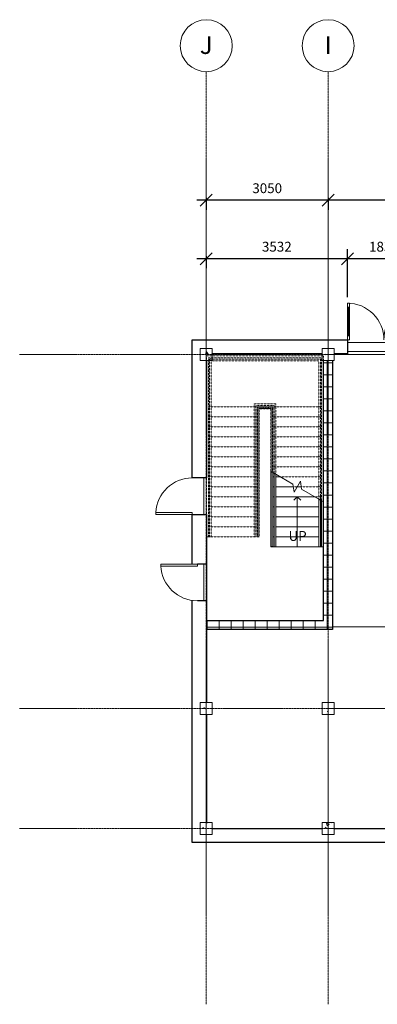
# Model space of a CAD drawing. Units: millimetres. Extents: x -45493 to 8201, y -4031 to 20582.
# Drawn here: x -45493 to -36540, y -4031 to 20582 of the extents above; entities that cross this region are included whole.
import ezdxf

# ---------------------------------------------------------------- set-up
doc = ezdxf.new("R2010")
doc.units = ezdxf.units.MM
doc.linetypes.add('Grid Line', pattern=[22.225, 12.7, -3.175, 3.175, -3.175])
doc.linetypes.add('Overhead', pattern=[3.96875, 2.38125, -1.5875])
for name, color, linetype, lineweight in [('A-ANNO-DIMS', 10, 'Continuous', 9), ('A-AREA', 32, 'Continuous', 9), ('A-DOOR', 31, 'Continuous', 9), ('A-DOOR-GLAZ', 31, 'Continuous', 18), ('A-FLOR-HRAL', 11, 'Continuous', 9), ('A-FLOR-HRAL-MBND', 50, 'Overhead', 9), ('A-WALL', 113, 'Continuous', 9), ('A-WALL-PATT', 111, 'Continuous', 9), ('S-COLS', 52, 'Continuous', 9), ('S-GRID', 1, 'Continuous', 9), ('S-GRID-IDEN', 1, 'Continuous', 9), ('S-STRS', 31, 'Continuous', 9), ('S-STRS-ANNO', 31, 'Continuous', 9), ('S-STRS-MBND', 31, 'Overhead', 9), ('S-STRS-TEXT', 31, 'Continuous', 9)]:
    doc.layers.add(name, color=color, linetype=linetype, lineweight=lineweight)
doc.styles.add('Arial', font='arial.ttf', dxfattribs={"height": 245.883234})
doc.styles.add('Arial_1', font='arial.ttf', dxfattribs={"height": 442.58982})
doc.dimstyles.new('Diagonal_-_2_5mm_Arial', dxfattribs={"dimscale": 304.8, "dimtxt": 250, "dimasz": 0.984252, "dimexe": 0.787402, "dimexo": 0.492126, "dimgap": 0.574147, "dimtad": 1, "dimdec": 0, "dimzin": 0, "dimdsep": 46, "dimtxsty": 'Arial', "dimblk1": 'OBLIQUE', "dimblk2": 'OBLIQUE', "dimsah": 1, "dimcen": 0.09, "dimdle": 0.787402, "dimazin": 0, "dimtfac": 1, "dimtdec": 4, "dimtix": 1, "dimtmove": 0, "dimatfit": 3, "dimfxl": 1, "dimtvp": 1, "dimtfill": 1, "dimtolj": 1, "dimtzin": 0, "dimarcsym": 2})
pattern_1 = [(0, (0, 0), (0, 300), []), (90, (0, 0), (-300, 2e-14), [])]

# ---------------------------------------------------------------- blocks, each defined once
blk = doc.blocks.new('M_Concrete-Square-Column - 300 x 300mm-V24-1st Floor Dimensioned Plan')
at = {"layer": 'S-COLS'}
h = blk.add_hatch(dxfattribs=at)
h.set_pattern_fill('FP_25', color=256, style=0, pattern_type=2)
h.set_pattern_definition([(230, (37702.4, 12214.2), (-728.7365, 63.756), [76.2, -838.2]), (175, (37702.4, 12214.2), (140.972, -764.228), [60.96, -670.56]), (280.451, (37641.7, 12219.54), (-587.77, -700.467), [64.76, -712.36]), (226.184, (37702.4, 12011), (-1084.316, 168.17), [114.3, -1257.3]), (276.636, (37612.1, 12025), (-949.61, -989.71), [97.14, -1068.54]), (171.184, (37702.4, 12011), (-949.62, -989.7), [91.44, -1005.84]), (201, (37600.8, 12061.8), (-606.458, 409.061), [76.2, -838.2]), (146, (37600.8, 12061.8), (-247.208, -736.753), [60.96, -670.56]), (251.451, (37550.3, 12095.9), (-853.668, -327.685), [64.76, -712.36]), (217.5, (37702.43, 12214.23), (-12.3547, -338.2201), [33.528, -628.904, 33.528, -1320.292]), (217.5, (37702.43, 12214.23), (-12.3547, -338.2201), [-695.96, -647.192, 33.528, -639.572]), (187.5, (37702.43, 12214.23), (-267.279, -400.722), [33.528, -354.584, 33.528, -870.204]), (187.5, (37702.43, 12214.23), (-267.279, -400.722), [-421.64, -613.664, 33.528, -223.012]), (147.5, (37929, 12214.23), (-542.3633, 22.9153), [33.528, -220.472, 33.528, -1810.512]), (147.5, (37929, 12214.23), (-542.3633, 22.9153), [-287.528, -758.952, 33.528, -1018.032]), (137.5, (38030.6, 12214.23), (-592.517, -101.707), [33.528, -296.672, 33.528, -492.76, -746.76]), (137.5, (38030.6, 12214.23), (-592.517, -101.707), [-856.488, 33.528, -713.232])])
h.paths.add_polyline_path([(150, 150), (-150, 150), (-150, -150), (150, -150)], flags=0)
for p, q in [((150, 150), (-150, 150)), ((-150, 150), (-150, -150)), ((150, -150), (150, 150)), ((-150, -150), (150, -150))]:
    blk.add_line(p, q, dxfattribs=at)
blk = doc.blocks.new('M_Concrete-Square-Column - 300 x 300mm-V25-1st Floor Dimensioned Plan')
at = {"layer": 'S-COLS'}
h = blk.add_hatch(dxfattribs=at)
h.set_pattern_fill('FP_26', color=256, style=0, pattern_type=2)
h.set_pattern_definition([(230, (37702.4, 3364.2), (-728.7365, 63.756), [76.2, -838.2]), (175, (37702.4, 3364.2), (140.972, -764.228), [60.96, -670.56]), (280.451, (37641.7, 3369.54), (-587.77, -700.467), [64.76, -712.36]), (226.184, (37702.4, 3161), (-1084.316, 168.17), [114.3, -1257.3]), (276.636, (37612.1, 3175), (-949.61, -989.71), [97.14, -1068.54]), (171.184, (37702.4, 3161), (-949.62, -989.7), [91.44, -1005.84]), (201, (37600.8, 3211.8), (-606.458, 409.061), [76.2, -838.2]), (146, (37600.8, 3211.8), (-247.208, -736.753), [60.96, -670.56]), (251.451, (37550.3, 3245.9), (-853.668, -327.685), [64.76, -712.36]), (217.5, (37702.43, 3364.22), (-12.3547, -338.2201), [33.528, -628.904, 33.528, -647.192, -673.1]), (217.5, (37702.43, 3364.22), (-12.3547, -338.2201), [-1343.152, 33.528, -639.572]), (187.5, (37702.43, 3364.22), (-267.279, -400.722), [33.528, -354.584, 33.528, -870.204]), (187.5, (37702.43, 3364.22), (-267.279, -400.722), [-421.64, -613.664, 33.528, -223.012]), (147.5, (37929, 3364.22), (-542.3633, 22.9153), [33.528, -220.472, 33.528, -1810.512]), (147.5, (37929, 3364.22), (-542.3633, 22.9153), [-287.528, -758.952, 33.528, -1018.032]), (137.5, (38030.6, 3364.22), (-592.517, -101.707), [33.528, -296.672, 33.528, -492.76, -746.76]), (137.5, (38030.6, 3364.22), (-592.517, -101.707), [-856.488, 33.528, -713.232])])
h.paths.add_polyline_path([(150, 150), (-150, 150), (-150, -150), (150, -150)], flags=0)
for p, q in [((150, 150), (-150, 150)), ((-150, 150), (-150, -150)), ((150, -150), (150, 150)), ((-150, -150), (150, -150))]:
    blk.add_line(p, q, dxfattribs=at)
blk = doc.blocks.new('M_Concrete-Square-Column - 300 x 300mm-V26-1st Floor Dimensioned Plan')
at = {"layer": 'S-COLS'}
h = blk.add_hatch(dxfattribs=at)
h.set_pattern_fill('FP_27', color=256, style=0, pattern_type=2)
h.set_pattern_definition([(230, (37702.4, 364.2), (-728.7365, 63.756), [76.2, -838.2]), (175, (37702.4, 364.2), (140.972, -764.228), [60.96, -670.56]), (280.451, (37641.7, 369.54), (-587.77, -700.467), [64.76, -712.36]), (226.184, (37702.4, 161), (-1084.316, 168.17), [114.3, -1257.3]), (276.636, (37612.1, 175), (-949.61, -989.71), [97.14, -1068.54]), (171.184, (37702.4, 161), (-949.62, -989.7), [91.44, -1005.84]), (201, (37600.8, 211.8), (-606.458, 409.061), [76.2, -838.2]), (146, (37600.8, 211.8), (-247.208, -736.753), [60.96, -670.56]), (251.451, (37550.3, 245.9), (-853.668, -327.685), [64.76, -712.36]), (217.5, (37702.43, 364.23), (-12.3547, -338.2201), [33.528, -628.904, 33.528, -647.192, -673.1]), (217.5, (37702.43, 364.23), (-12.3547, -338.2201), [-1343.152, 33.528, -639.572]), (187.5, (37702.43, 364.23), (-267.279, -400.722), [33.528, -354.584, 33.528, -613.664, -256.54]), (187.5, (37702.43, 364.23), (-267.279, -400.722), [-1035.304, 33.528, -223.012]), (147.5, (37929, 364.23), (-542.3633, 22.9153), [33.528, -220.472, 33.528, -758.952, -1051.56]), (147.5, (37929, 364.23), (-542.3633, 22.9153), [-1046.48, 33.528, -1018.032]), (137.5, (38030.6, 364.23), (-592.517, -101.707), [33.528, -296.672, 33.528, -492.76, -746.76]), (137.5, (38030.6, 364.23), (-592.517, -101.707), [-856.488, 33.528, -713.232])])
h.paths.add_polyline_path([(150, 150), (-150, 150), (-150, -150), (150, -150)], flags=0)
for p, q in [((150, 150), (-150, 150)), ((-150, 150), (-150, -150)), ((150, -150), (150, 150)), ((-150, -150), (150, -150))]:
    blk.add_line(p, q, dxfattribs=at)
blk = doc.blocks.new('M_Concrete-Square-Column - 300 x 300mm-V27-1st Floor Dimensioned Plan')
at = {"layer": 'S-COLS'}
h = blk.add_hatch(dxfattribs=at)
h.set_pattern_fill('FP_28', color=256, style=0, pattern_type=2)
h.set_pattern_definition([(230, (40752.4, 12214.2), (-728.7365, 63.756), [76.2, -838.2]), (175, (40752.4, 12214.2), (140.972, -764.228), [60.96, -670.56]), (280.451, (40691.7, 12219.54), (-587.77, -700.467), [64.76, -712.36]), (226.184, (40752.4, 12011), (-1084.316, 168.171), [114.3, -1257.3]), (276.636, (40662.1, 12025), (-949.61, -989.71), [97.14, -1068.54]), (171.184, (40752.4, 12011), (-949.62, -989.7), [91.44, -1005.84]), (201, (40650.8, 12061.8), (-606.458, 409.0606), [76.2, -838.2]), (146, (40650.8, 12061.8), (-247.208, -736.753), [60.96, -670.56]), (251.451, (40600.3, 12095.9), (-853.668, -327.685), [64.76, -712.36]), (217.5, (40752.43, 12214.23), (-12.3547, -338.2201), [33.528, -628.904, 33.528, -1320.292]), (217.5, (40752.43, 12214.23), (-12.3547, -338.2201), [-695.96, -647.192, 33.528, -639.572]), (187.5, (40752.43, 12214.23), (-267.279, -400.722), [33.528, -354.584, 33.528, -870.204]), (187.5, (40752.43, 12214.23), (-267.279, -400.722), [-421.64, -613.664, 33.528, -223.012]), (147.5, (40979, 12214.23), (-542.3633, 22.9153), [33.528, -220.472, 33.528, -1810.512]), (147.5, (40979, 12214.23), (-542.3633, 22.9153), [-287.528, -758.952, 33.528, -1018.032]), (137.5, (41080.6, 12214.23), (-592.517, -101.707), [33.528, -296.672, 33.528, -492.76, -746.76]), (137.5, (41080.6, 12214.23), (-592.517, -101.707), [-856.488, 33.528, -713.232])])
h.paths.add_polyline_path([(150, 150), (-150, 150), (-150, -150), (150, -150)], flags=0)
for p, q in [((150, 150), (-150, 150)), ((-150, 150), (-150, -150)), ((150, -150), (150, 150)), ((-150, -150), (150, -150))]:
    blk.add_line(p, q, dxfattribs=at)
blk = doc.blocks.new('M_Concrete-Square-Column - 300 x 300mm-V28-1st Floor Dimensioned Plan')
at = {"layer": 'S-COLS'}
h = blk.add_hatch(dxfattribs=at)
h.set_pattern_fill('FP_29', color=256, style=0, pattern_type=2)
h.set_pattern_definition([(230, (40752.4, 3364.2), (-728.7365, 63.756), [76.2, -838.2]), (175, (40752.4, 3364.2), (140.972, -764.228), [60.96, -670.56]), (280.451, (40691.7, 3369.54), (-587.77, -700.467), [64.76, -712.36]), (226.184, (40752.4, 3161), (-1084.316, 168.17), [114.3, -1257.3]), (276.636, (40662.1, 3175), (-949.61, -989.71), [97.14, -1068.54]), (171.184, (40752.4, 3161), (-949.62, -989.7), [91.44, -1005.84]), (201, (40650.8, 3211.8), (-606.458, 409.061), [76.2, -838.2]), (146, (40650.8, 3211.8), (-247.208, -736.753), [60.96, -670.56]), (251.451, (40600.3, 3245.9), (-853.668, -327.685), [64.76, -712.36]), (217.5, (40752.43, 3364.22), (-12.3547, -338.2201), [33.528, -628.904, 33.528, -647.192, -673.1]), (217.5, (40752.43, 3364.22), (-12.3547, -338.2201), [-1343.152, 33.528, -639.572]), (187.5, (40752.43, 3364.22), (-267.279, -400.722), [33.528, -354.584, 33.528, -870.204]), (187.5, (40752.43, 3364.22), (-267.279, -400.722), [-421.64, -613.664, 33.528, -223.012]), (147.5, (40979, 3364.22), (-542.3633, 22.9153), [33.528, -220.472, 33.528, -1810.512]), (147.5, (40979, 3364.22), (-542.3633, 22.9153), [-287.528, -758.952, 33.528, -1018.032]), (137.5, (41080.6, 3364.22), (-592.517, -101.707), [33.528, -296.672, 33.528, -492.76, -746.76]), (137.5, (41080.6, 3364.22), (-592.517, -101.707), [-856.488, 33.528, -713.232])])
h.paths.add_polyline_path([(150, 150), (-150, 150), (-150, -150), (150, -150)], flags=0)
for p, q in [((150, 150), (-150, 150)), ((-150, 150), (-150, -150)), ((150, -150), (150, 150)), ((-150, -150), (150, -150))]:
    blk.add_line(p, q, dxfattribs=at)
blk = doc.blocks.new('M_Concrete-Square-Column - 300 x 300mm-V29-1st Floor Dimensioned Plan')
at = {"layer": 'S-COLS'}
h = blk.add_hatch(dxfattribs=at)
h.set_pattern_fill('FP_30', color=256, style=0, pattern_type=2)
h.set_pattern_definition([(230, (40752.4, 364.2), (-728.7365, 63.756), [76.2, -838.2]), (175, (40752.4, 364.2), (140.972, -764.228), [60.96, -670.56]), (280.451, (40691.7, 369.54), (-587.77, -700.467), [64.76, -712.36]), (226.184, (40752.4, 161), (-1084.316, 168.17), [114.3, -1257.3]), (276.636, (40662.1, 175), (-949.61, -989.71), [97.14, -1068.54]), (171.184, (40752.4, 161), (-949.62, -989.7), [91.44, -1005.84]), (201, (40650.8, 211.8), (-606.458, 409.061), [76.2, -838.2]), (146, (40650.8, 211.8), (-247.208, -736.753), [60.96, -670.56]), (251.451, (40600.3, 245.9), (-853.668, -327.685), [64.76, -712.36]), (217.5, (40752.43, 364.23), (-12.3547, -338.2201), [33.528, -628.904, 33.528, -647.192, -673.1]), (217.5, (40752.43, 364.23), (-12.3547, -338.2201), [-1343.152, 33.528, -639.572]), (187.5, (40752.43, 364.23), (-267.279, -400.722), [33.528, -354.584, 33.528, -613.664, -256.54]), (187.5, (40752.43, 364.23), (-267.279, -400.722), [-1035.304, 33.528, -223.012]), (147.5, (40979, 364.23), (-542.3633, 22.9153), [33.528, -220.472, 33.528, -758.952, -1051.56]), (147.5, (40979, 364.23), (-542.3633, 22.9153), [-1046.48, 33.528, -1018.032]), (137.5, (41080.6, 364.23), (-592.517, -101.707), [33.528, -296.672, 33.528, -492.76, -746.76]), (137.5, (41080.6, 364.23), (-592.517, -101.707), [-856.488, 33.528, -713.232])])
h.paths.add_polyline_path([(150, 150), (-150, 150), (-150, -150), (150, -150)], flags=0)
for p, q in [((150, 150), (-150, 150)), ((-150, 150), (-150, -150)), ((150, -150), (150, 150)), ((-150, -150), (150, -150))]:
    blk.add_line(p, q, dxfattribs=at)
blk = doc.blocks.new('M_Single-Flush - 0915 x 2134mm-145189-1st Floor Dimensioned Plan')
at = {"layer": 'A-DOOR', "lineweight": 18}
for p, q in [((406, -112), (406, -1028)), ((458, -112), (406, -112)), ((458, -112), (458, -1028)), ((458, -1028), (406, -1028))]:
    blk.add_line(p, q, dxfattribs=at)
at = {"layer": 'A-DOOR'}
blk.add_arc((458, -112), 917, 180, 266.8107, dxfattribs=at)
blk = doc.blocks.new('M_Single-Flush - 0915 x 2134mm-145464-1st Floor Dimensioned Plan')
at = {"layer": 'A-DOOR', "lineweight": 18}
for p, q in [((406, 176), (406, 1091)), ((458, 1091), (406, 1091)), ((458, 176), (458, 1091)), ((458, 176), (406, 176))]:
    blk.add_line(p, q, dxfattribs=at)
at = {"layer": 'A-DOOR'}
blk.add_arc((458, 176), 917, 93.1893, 180, dxfattribs=at)
blk = doc.blocks.new('M_Double-Glass 1 - 1830 x 2134mm-145522-1st Floor Dimensioned Plan')
at = {"layer": 'A-DOOR', "lineweight": 18}
for p, q in [((-916, 992), (-916, 1094)), ((-916, 1094), (-864, 1094)), ((-916, 992), (-864, 992)), ((-864, 992), (-864, 1094)), ((864, 992), (864, 1094)), ((915, 1094), (864, 1094)), ((864, 992), (915, 992)), ((915, 992), (915, 1094)), ((-916, 281), (-864, 281)), ((-916, 179), (-916, 281)), ((-864, 179), (-864, 281)), ((915, 281), (864, 281)), ((864, 179), (864, 281)), ((915, 179), (915, 281)), ((-916, 179), (-864, 179)), ((915, 179), (864, 179))]:
    blk.add_line(p, q, dxfattribs=at)
at = {"layer": 'A-DOOR'}
for p, q in [((-916, 281), (-916, 992)), ((-864, 281), (-864, 992)), ((864, 281), (864, 992)), ((915, 281), (915, 992))]:
    blk.add_line(p, q, dxfattribs=at)
for centre, radius, start, end in [((-916, 179), 916, 360, 90), ((915, 179), 915, 90, 180.0424)]:
    blk.add_arc(centre, radius, start, end, dxfattribs=at)
at = {"layer": 'A-DOOR-GLAZ'}
for p, q in [((-890, 992), (-890, 281)), ((890, 281), (890, 992))]:
    blk.add_line(p, q, dxfattribs=at)
blk = doc.blocks.new('Railing - 30mm-212910-1st Floor Dimensioned Plan')
at = {"layer": 'A-FLOR-HRAL'}
blk.add_arc((0, 0), 15, 360, 180, dxfattribs=at)
blk = doc.blocks.new('Railing - Railing-213020-1st Floor Dimensioned Plan')
at = {"layer": 'A-FLOR-HRAL'}
for p, q in [((39055, 9242), (39015, 9219)), ((39015, 7407), (39015, 9219)), ((39055, 7407), (39055, 9242)), ((39130, 9285), (39090, 9262)), ((39090, 7407), (39090, 9262)), ((39130, 7407), (39130, 9285)), ((39055, 7407), (39015, 7407)), ((39101, 7407), (39090, 7407)), ((39130, 7407), (39119, 7407))]:
    blk.add_line(p, q, dxfattribs=at)
at = {"layer": 'A-FLOR-HRAL-MBND'}
for p, q in [((39015, 10977), (39550, 10977)), ((39015, 10907), (39015, 10977)), ((39015, 9219), (39015, 10907)), ((39055, 10937), (39510, 10937)), ((39055, 9242), (39055, 10937)), ((39090, 10902), (39475, 10902)), ((39090, 9262), (39090, 10902)), ((39095, 10897), (39470, 10897)), ((39095, 9265), (39095, 10897)), ((39095, 10897), (39470, 10897)), ((39095, 9265), (39095, 10897)), ((39095, 10897), (39470, 10897)), ((39095, 9265), (39095, 10897)), ((39095, 10897), (39470, 10897)), ((39095, 9265), (39095, 10897)), ((39095, 10897), (39470, 10897)), ((39095, 9265), (39095, 10897)), ((39095, 10897), (39470, 10897)), ((39095, 9265), (39095, 10897)), ((39125, 10867), (39440, 10867)), ((39125, 9282), (39125, 10867)), ((39125, 10867), (39440, 10867)), ((39125, 9282), (39125, 10867)), ((39125, 10867), (39440, 10867)), ((39125, 9282), (39125, 10867)), ((39125, 10867), (39440, 10867)), ((39125, 9282), (39125, 10867)), ((39125, 10867), (39440, 10867)), ((39125, 9282), (39125, 10867)), ((39125, 10867), (39440, 10867)), ((39125, 9282), (39125, 10867)), ((39130, 10862), (39435, 10862)), ((39130, 9285), (39130, 10862)), ((39435, 10862), (39435, 7657)), ((39440, 10867), (39440, 7657)), ((39440, 10867), (39440, 7657)), ((39440, 10867), (39440, 7657)), ((39440, 10867), (39440, 7657)), ((39440, 10867), (39440, 7657)), ((39440, 10867), (39440, 7657)), ((39470, 10897), (39470, 7657)), ((39470, 10897), (39470, 7657)), ((39470, 10897), (39470, 7657)), ((39470, 10897), (39470, 7657)), ((39470, 10897), (39470, 7657)), ((39470, 10897), (39470, 7657)), ((39475, 10902), (39475, 7657)), ((39510, 10937), (39510, 7657)), ((39550, 10977), (39550, 7657)), ((39475, 7657), (39435, 7657)), ((39470, 7657), (39440, 7657)), ((39470, 7657), (39440, 7657)), ((39470, 7657), (39440, 7657)), ((39470, 7657), (39440, 7657)), ((39470, 7657), (39440, 7657)), ((39470, 7657), (39440, 7657)), ((39550, 7657), (39510, 7657))]:
    blk.add_line(p, q, dxfattribs=at)
at = {"rotation": 180}
blk.add_blockref('Railing - 30mm-212910-1st Floor Dimensioned Plan', (39110, 7419), dxfattribs=at)
blk = doc.blocks.new('Railing - Railing-213024-1st Floor Dimensioned Plan')
at = {"layer": 'A-FLOR-HRAL'}
for p, q in [((37935, 8595), (37895, 8572)), ((37895, 7407), (37895, 8572)), ((37935, 7407), (37935, 8595)), ((37935, 7407), (37895, 7407))]:
    blk.add_line(p, q, dxfattribs=at)
at = {"layer": 'A-FLOR-HRAL-MBND'}
for p, q in [((37895, 12097), (40670, 12097)), ((37895, 10907), (37895, 12097)), ((40670, 12097), (40670, 11157)), ((37935, 12057), (40630, 12057)), ((37935, 10907), (37935, 12057)), ((40630, 12057), (40630, 11157)), ((40630, 11157), (40630, 7657)), ((40670, 11157), (40670, 7657)), ((37895, 8572), (37895, 10907)), ((37935, 8595), (37935, 10907)), ((40670, 7657), (40630, 7657))]:
    blk.add_line(p, q, dxfattribs=at)
blk = doc.blocks.new('Grid - M_Grid Head - Circle-24584-1st Floor Dimensioned Plan')
at = {"layer": 'S-GRID-IDEN'}
blk.add_circle((0, 0), 6.5, dxfattribs=at)
blk = doc.blocks.new('_Oblique')
at = {"color": 0, "linetype": 'ByBlock', "lineweight": -2}
blk.add_line((-0.5, -0.5), (0.5, 0.5), dxfattribs=at)
blk = doc.blocks.new('DIMBLOCK8-1st Floor Dimensioned Plan')
at = {"layer": 'A-ANNO-DIMS', "color": 0, "lineweight": -2, "transparency": 16777216}
for p, q in [((-32282, 16068), (-38012, 16068)), ((-37772, 16130), (-37772, 15828)), ((-32522, 16130), (-32522, 15828))]:
    blk.add_line(p, q, dxfattribs=at)
at = {"layer": 'Defpoints', "color": 0, "transparency": 16777216}
for p in [(-37772, 16280), (-32522, 16280), (-37772, 16068)]:
    blk.add_point(p, dxfattribs=at)
at = {"layer": 'A-ANNO-DIMS', "color": 0, "lineweight": -2, "transparency": 16777216, "xscale": 299.9999999999999, "yscale": 299.9999999999999, "zscale": 299.9999999999999, "rotation": 180}
blk.add_blockref('_Oblique', (-37772, 16068), dxfattribs=at)
at = {"layer": 'A-ANNO-DIMS', "color": 0, "lineweight": -2, "transparency": 16777216, "xscale": 299.9999999999999, "yscale": 299.9999999999999, "zscale": 299.9999999999999}
blk.add_blockref('_Oblique', (-32522, 16068), dxfattribs=at)
at = {"layer": 'A-ANNO-DIMS', "color": 0, "transparency": 16777216, "insert": (-35147, 16369), "char_height": 245.9, "width": 904.62, "attachment_point": 5, "style": 'Arial', "bg_fill": 3, "box_fill_scale": 1.1, "bg_fill_color": 256, "bg_fill_true_color": 13158600, "bg_fill_transparency": 0}
blk.add_mtext('\\A1;5250', dxfattribs=at)
blk = doc.blocks.new('DIMBLOCK9-1st Floor Dimensioned Plan')
at = {"layer": 'A-ANNO-DIMS', "color": 0, "lineweight": -2, "transparency": 16777216}
for p, q in [((-37532, 16068), (-41062, 16068)), ((-40822, 16130), (-40822, 15828)), ((-37772, 16130), (-37772, 15828))]:
    blk.add_line(p, q, dxfattribs=at)
at = {"layer": 'Defpoints', "color": 0, "transparency": 16777216}
for p in [(-40822, 16280), (-37772, 16280), (-40822, 16068)]:
    blk.add_point(p, dxfattribs=at)
at = {"layer": 'A-ANNO-DIMS', "color": 0, "lineweight": -2, "transparency": 16777216, "xscale": 299.9999999999999, "yscale": 299.9999999999999, "zscale": 299.9999999999999, "rotation": 180}
blk.add_blockref('_Oblique', (-40822, 16068), dxfattribs=at)
at = {"layer": 'A-ANNO-DIMS', "color": 0, "lineweight": -2, "transparency": 16777216, "xscale": 299.9999999999999, "yscale": 299.9999999999999, "zscale": 299.9999999999999}
blk.add_blockref('_Oblique', (-37772, 16068), dxfattribs=at)
at = {"layer": 'A-ANNO-DIMS', "color": 0, "transparency": 16777216, "insert": (-39297, 16369), "char_height": 245.9, "width": 904.62, "attachment_point": 5, "style": 'Arial', "bg_fill": 3, "box_fill_scale": 1.1, "bg_fill_color": 256, "bg_fill_true_color": 13158600, "bg_fill_transparency": 0}
blk.add_mtext('\\A1;3050', dxfattribs=at)
blk = doc.blocks.new('DIMBLOCK31-1st Floor Dimensioned Plan')
at = {"layer": 'A-ANNO-DIMS', "color": 0, "lineweight": -2, "transparency": 16777216}
for p, q in [((-37291, 13645), (-37291, 14847)), ((-35461, 13645), (-35461, 14847)), ((-35221, 14607), (-37531, 14607))]:
    blk.add_line(p, q, dxfattribs=at)
at = {"layer": 'Defpoints', "color": 0, "transparency": 16777216}
for p in [(-37291, 14607), (-37291, 13495), (-35461, 13495)]:
    blk.add_point(p, dxfattribs=at)
at = {"layer": 'A-ANNO-DIMS', "color": 0, "lineweight": -2, "transparency": 16777216, "xscale": 299.9999999999999, "yscale": 299.9999999999999, "zscale": 299.9999999999999, "rotation": 180}
blk.add_blockref('_Oblique', (-37291, 14607), dxfattribs=at)
at = {"layer": 'A-ANNO-DIMS', "color": 0, "lineweight": -2, "transparency": 16777216, "xscale": 299.9999999999999, "yscale": 299.9999999999999, "zscale": 299.9999999999999}
blk.add_blockref('_Oblique', (-35461, 14607), dxfattribs=at)
at = {"layer": 'A-ANNO-DIMS', "color": 0, "transparency": 16777216, "insert": (-36376, 14907), "char_height": 245.9, "width": 904.62, "attachment_point": 5, "style": 'Arial', "bg_fill": 3, "box_fill_scale": 1.1, "bg_fill_color": 256, "bg_fill_true_color": 13158600, "bg_fill_transparency": 0}
blk.add_mtext('\\A1;1830', dxfattribs=at)
blk = doc.blocks.new('DIMBLOCK32-1st Floor Dimensioned Plan')
at = {"layer": 'A-ANNO-DIMS', "color": 0, "lineweight": -2, "transparency": 16777216}
for p, q in [((-37291, 13645), (-37291, 14847)), ((-37051, 14607), (-41062, 14607)), ((-40822, 14669), (-40822, 14367))]:
    blk.add_line(p, q, dxfattribs=at)
at = {"layer": 'Defpoints', "color": 0, "transparency": 16777216}
for p in [(-40822, 14819), (-40822, 14607), (-37291, 13495)]:
    blk.add_point(p, dxfattribs=at)
at = {"layer": 'A-ANNO-DIMS', "color": 0, "lineweight": -2, "transparency": 16777216, "xscale": 299.9999999999999, "yscale": 299.9999999999999, "zscale": 299.9999999999999, "rotation": 180}
blk.add_blockref('_Oblique', (-40822, 14607), dxfattribs=at)
at = {"layer": 'A-ANNO-DIMS', "color": 0, "lineweight": -2, "transparency": 16777216, "xscale": 299.9999999999999, "yscale": 299.9999999999999, "zscale": 299.9999999999999}
blk.add_blockref('_Oblique', (-37291, 14607), dxfattribs=at)
at = {"layer": 'A-ANNO-DIMS', "color": 0, "transparency": 16777216, "insert": (-39056, 14907), "char_height": 245.9, "width": 904.62, "attachment_point": 5, "style": 'Arial', "bg_fill": 3, "box_fill_scale": 1.1, "bg_fill_color": 256, "bg_fill_true_color": 13158600, "bg_fill_transparency": 0}
blk.add_mtext('\\A1;3532', dxfattribs=at)

msp = doc.modelspace()

# ---------------------------------------------------------------- hatches: boundary and pattern name
at = {"layer": 'A-WALL-PATT'}
h = msp.add_hatch(dxfattribs=at)
h.set_pattern_fill('FP_41', color=256, style=0, pattern_type=2)
h.set_pattern_definition(pattern_1)
h.paths.add_polyline_path([(-37659.8, 5334.2), (-37884.8, 5334.2), (-37884.8, 12064.2), (-37659.8, 12064.2), (-37659.8, 5368.6)], flags=0)
h = msp.add_hatch(dxfattribs=at)
h.set_pattern_fill('FP_41', color=256, style=0, pattern_type=2)
h.set_pattern_definition(pattern_1)
h.paths.add_polyline_path([(-40820.3, 5559.2), (-40820.3, 5334.2), (-37884.8, 5334.2), (-37884.8, 5559.2)])

# ---------------------------------------------------------------- linework, layer by layer
at = {"layer": 'A-AREA'}
msp.add_line((-35091.5, 5404), (-37659.8, 5404), dxfattribs=at)
at = {"layer": 'A-WALL', "lineweight": 25}
for p, q in [((-41172.8, 12579.3), (-37290.7, 12579.3)), ((-41172.8, 9126.9), (-41172.8, 12579.3)), ((-37290.7, 12579.3), (-37290.7, 12226.9)), ((-40820.3, 12064.2), (-40820.3, 9126.9)), ((-37922.3, 12226.9), (-40672.3, 12226.9)), ((-37884.8, 5559.2), (-37884.8, 12064.2)), ((-37659.8, 12064.2), (-37659.8, 5334.2)), ((-37290.7, 12226.9), (-37622.3, 12226.9)), ((-40820.3, 9126.9), (-41172.8, 9126.9)), ((-41172.8, 8211.9), (-40820.3, 8211.9)), ((-41172.8, 6974.2), (-41172.8, 8211.9)), ((-40820.3, 8211.9), (-40820.3, 3514.2)), ((-40820.3, 6974.2), (-41045.3, 6974.2)), ((-41172.8, 11.8), (-41172.8, 6066.4)), ((-41045.3, 6059.2), (-40820.3, 6059.2)), ((-40820.3, 6059.2), (-40820.3, 5559.2)), ((-40820.3, 5559.2), (-37884.8, 5559.2)), ((-37659.8, 5334.2), (-40820.3, 5334.2)), ((-40820.3, 3214.2), (-40820.3, 514.2)), ((-40672.3, 364.2), (-37922.3, 364.2)), ((-37622.3, 364.2), (-32672.3, 364.2)), ((-10872.3, 11.8), (-41172.8, 11.8))]:
    msp.add_line(p, q, dxfattribs=at)
at = {"layer": 'A-WALL'}
for p, q in [((-35460.7, 12515.6), (-37290.7, 12515.6)), ((-37290.7, 12290.6), (-35460.7, 12290.6)), ((-40884, 8211.9), (-40884, 9126.9)), ((-40884, 6059.2), (-40884, 6974.2))]:
    msp.add_line(p, q, dxfattribs=at)
at = {"layer": 'S-GRID', "linetype": 'Grid Line'}
for p, q in [((-40822.3, -4031.1), (-40822.3, 19281.6)), ((-37772.3, -4031.1), (-37772.3, 19281.6)), ((-45492.8, 12214.2), (6901.3, 12214.2)), ((-45492.8, 3364.2), (6901.3, 3364.2)), ((-45492.8, 364.2), (6901.3, 364.2))]:
    msp.add_line(p, q, dxfattribs=at)
at = {"layer": 'S-STRS'}
for p, q in [((-39199.8, 9285), (-39204.8, 9287.9)), ((-39204.8, 7406.9), (-39204.8, 9287.9)), ((-39204.8, 9287.9), (-39199.8, 9285)), ((-39154.8, 9259.1), (-39159.8, 9261.9)), ((-39159.8, 9261.9), (-39154.8, 9259.1)), ((-39124.8, 9241.7), (-39154.8, 9259.1)), ((-39154.8, 7406.9), (-39154.8, 9259.1)), ((-39154.8, 9156.9), (-39124.8, 9156.9)), ((-38654.8, 8970.4), (-39084.8, 9218.7)), ((-39084.8, 9156.9), (-38977.8, 9156.9)), ((-39154.8, 8906.9), (-39124.8, 8906.9)), ((-39084.8, 8906.9), (-38645.1, 8906.9)), ((-38624.1, 8769.4), (-38654.8, 8970.4)), ((-38465.4, 9044.4), (-38624.1, 8769.4)), ((-38544.8, 8906.9), (-38444.5, 8906.9)), ((-38434.8, 8843.4), (-38465.4, 9044.4)), ((-39154.8, 8656.9), (-39124.8, 8656.9)), ((-39084.8, 8656.9), (-38111.7, 8656.9)), ((-38004.8, 8595.2), (-38434.8, 8843.4)), ((-39154.8, 8406.9), (-39124.8, 8406.9)), ((-39084.8, 8406.9), (-38004.8, 8406.9)), ((-37934.8, 8554.8), (-37964.8, 8572.1)), ((-37964.8, 8406.9), (-37934.8, 8406.9)), ((-37884.8, 8525.9), (-37934.8, 8554.8)), ((-37934.8, 7406.9), (-37934.8, 8554.8)), ((-37934.8, 8554.8), (-37884.8, 8525.9)), ((-39154.8, 8156.9), (-39124.8, 8156.9)), ((-39084.8, 8156.9), (-38004.8, 8156.9)), ((-37964.8, 8156.9), (-37934.8, 8156.9)), ((-39154.8, 7906.9), (-39124.8, 7906.9)), ((-39084.8, 7906.9), (-38004.8, 7906.9)), ((-37964.8, 7906.9), (-37934.8, 7906.9)), ((-39154.8, 7656.9), (-39124.8, 7656.9)), ((-39084.8, 7656.9), (-38004.8, 7656.9)), ((-37964.8, 7656.9), (-37934.8, 7656.9)), ((-39204.8, 7406.9), (-39199.8, 7406.9)), ((-39159.8, 7406.9), (-39154.8, 7406.9)), ((-39154.8, 7406.9), (-39124.8, 7406.9)), ((-39084.8, 7406.9), (-38004.8, 7406.9)), ((-37964.8, 7406.9), (-37934.8, 7406.9)), ((-37934.8, 7406.9), (-37884.8, 7406.9))]:
    msp.add_line(p, q, dxfattribs=at)
at = {"layer": 'S-STRS-ANNO'}
for p in [(-38633.2, 8568.5), (-38456.4, 8568.5), (-38544.8, 7406.9)]:
    msp.add_line(p, (-38544.8, 8656.9), dxfattribs=at)
at = {"layer": 'S-STRS-MBND'}
for p, q in [((-40820.3, 12176.9), (-40820.3, 10906.9)), ((-37884.8, 12176.9), (-40820.3, 12176.9)), ((-40770.3, 12126.9), (-40770.3, 10906.9)), ((-37934.8, 12126.9), (-40770.3, 12126.9)), ((-40770.3, 12126.9), (-40770.3, 10906.9)), ((-37934.8, 12126.9), (-40770.3, 12126.9)), ((-37934.8, 10906.9), (-37934.8, 12126.9)), ((-37934.8, 10906.9), (-37934.8, 12126.9)), ((-37884.8, 10906.9), (-37884.8, 12176.9)), ((-40820.3, 10906.9), (-40820.3, 7656.9)), ((-39550.3, 10906.9), (-40770.3, 10906.9)), ((-40770.3, 10906.9), (-40770.3, 7656.9)), ((-40770.3, 10906.9), (-40770.3, 7656.9)), ((-39550.3, 10906.9), (-39550.3, 7656.9)), ((-39154.8, 10906.9), (-39550.3, 10906.9)), ((-39550.3, 10906.9), (-39550.3, 7656.9)), ((-39154.8, 10906.9), (-39550.3, 10906.9)), ((-39500.3, 10856.9), (-39500.3, 7656.9)), ((-39204.8, 10856.9), (-39500.3, 10856.9)), ((-39204.8, 9287.9), (-39204.8, 10856.9)), ((-39154.8, 10906.9), (-37934.8, 10906.9)), ((-39154.8, 9259.1), (-39154.8, 10906.9)), ((-39154.8, 9259.1), (-39154.8, 10906.9)), ((-37934.8, 8554.8), (-37934.8, 10906.9)), ((-37934.8, 8554.8), (-37934.8, 10906.9)), ((-37884.8, 8525.9), (-37884.8, 10906.9)), ((-39550.3, 10656.9), (-40770.3, 10656.9)), ((-39154.8, 10656.9), (-37934.8, 10656.9)), ((-39550.3, 10406.9), (-40770.3, 10406.9)), ((-39154.8, 10406.9), (-37934.8, 10406.9)), ((-39550.3, 10156.9), (-40770.3, 10156.9)), ((-39154.8, 10156.9), (-37934.8, 10156.9)), ((-39550.3, 9906.9), (-40770.3, 9906.9)), ((-39154.8, 9906.9), (-37934.8, 9906.9)), ((-39550.3, 9656.9), (-40770.3, 9656.9)), ((-39154.8, 9656.9), (-37934.8, 9656.9)), ((-39550.3, 9406.9), (-40770.3, 9406.9)), ((-39154.8, 9406.9), (-37934.8, 9406.9)), ((-39550.3, 9156.9), (-40770.3, 9156.9)), ((-38977.8, 9156.9), (-37934.8, 9156.9)), ((-39550.3, 8906.9), (-40770.3, 8906.9)), ((-38645.1, 8906.9), (-38544.8, 8906.9)), ((-38444.5, 8906.9), (-37934.8, 8906.9)), ((-39550.3, 8656.9), (-40770.3, 8656.9)), ((-38111.7, 8656.9), (-37934.8, 8656.9)), ((-39550.3, 8406.9), (-40770.3, 8406.9)), ((-39550.3, 8156.9), (-40770.3, 8156.9)), ((-39550.3, 7906.9), (-40770.3, 7906.9)), ((-40820.3, 7656.9), (-40770.3, 7656.9)), ((-39550.3, 7656.9), (-40770.3, 7656.9)), ((-39500.3, 7656.9), (-39550.3, 7656.9))]:
    msp.add_line(p, q, dxfattribs=at)

# ---------------------------------------------------------------- block references
at = {"layer": 'A-DOOR', "xscale": -1}
msp.add_blockref('M_Double-Glass 1 - 1830 x 2134mm-145522-1st Floor Dimensioned Plan', (-36375.7, 12400.8), dxfattribs=at)
for name, p, rotation in [('M_Single-Flush - 0915 x 2134mm-145464-1st Floor Dimensioned Plan', (-40996.5, 8669.4), 90), ('M_Single-Flush - 0915 x 2134mm-145189-1st Floor Dimensioned Plan', (-40932.8, 6516.7), 270)]:
    msp.add_blockref(name, p, dxfattribs=dict(at, rotation=rotation))
at = {"layer": 'A-FLOR-HRAL', "xscale": -1}
for name in ['Railing - Railing-213024-1st Floor Dimensioned Plan', 'Railing - Railing-213020-1st Floor Dimensioned Plan']:
    msp.add_blockref(name, (-69.8, 0), dxfattribs=at)
at = {"layer": 'S-COLS', "xscale": -1, "rotation": 180}
for name, p in [('M_Concrete-Square-Column - 300 x 300mm-V27-1st Floor Dimensioned Plan', (-40822.3, 12214.2)), ('M_Concrete-Square-Column - 300 x 300mm-V24-1st Floor Dimensioned Plan', (-37772.3, 12214.2)), ('M_Concrete-Square-Column - 300 x 300mm-V28-1st Floor Dimensioned Plan', (-40822.3, 3364.2)), ('M_Concrete-Square-Column - 300 x 300mm-V25-1st Floor Dimensioned Plan', (-37772.3, 3364.2)), ('M_Concrete-Square-Column - 300 x 300mm-V29-1st Floor Dimensioned Plan', (-40822.3, 364.2)), ('M_Concrete-Square-Column - 300 x 300mm-V26-1st Floor Dimensioned Plan', (-37772.3, 364.2))]:
    msp.add_blockref(name, p, dxfattribs=at)
at = {"layer": 'S-GRID-IDEN', "xscale": -99.99999999999993, "yscale": 99.99999999999993, "zscale": 99.99999999999993}
for p in [(-40822.3, 19931.6), (-37772.3, 19931.6)]:
    msp.add_blockref('Grid - M_Grid Head - Circle-24584-1st Floor Dimensioned Plan', p, dxfattribs=at)

# ---------------------------------------------------------------- next in the draw order: texts
at = {"layer": 'S-GRID-IDEN', "char_height": 442.6, "attachment_point": 2, "line_spacing_factor": 0.938532, "style": 'Arial_1', "bg_fill": 3, "box_fill_scale": 1.25, "bg_fill_color": 0, "bg_fill_transparency": 0}
for s, insert, width in [('J', (-40822.2, 20167.4), 367.164), ('I', (-37772.2, 20167.4), 205.18)]:
    msp.add_mtext(s, dxfattribs=dict(at, insert=insert, width=width))
at = {"layer": 'S-STRS-TEXT', "insert": (-38308.2, 7799), "char_height": 245.88, "width": 567.692, "attachment_point": 3, "line_spacing_factor": 0.938532, "style": 'Arial', "bg_fill": 3, "box_fill_scale": 1.25, "bg_fill_color": 0, "bg_fill_transparency": 0}
msp.add_mtext('UP', dxfattribs=at)

# ---------------------------------------------------------------- next in the draw order: dimensions: what is measured, and where the dimension line sits
at = {"layer": 'A-ANNO-DIMS'}
for base, p1, p2, override, picture, middle in [((-37772.3, 16068.2), (-32522.3, 16280.4), (-37772.3, 16280.4), {"dimpost": '<>', "dimfxl": 5250}, 'DIMBLOCK8-1st Floor Dimensioned Plan', (-35147.3, 16368.8)), ((-37290.7, 14606.6), (-35460.7, 13495.1), (-37290.7, 13495.1), {"dimpost": '<>', "dimfxl": 1830}, 'DIMBLOCK31-1st Floor Dimensioned Plan', (-36375.7, 14907.2))]:
    dim = msp.add_linear_dim(base=base, p1=p1, p2=p2, angle=180, dimstyle='Diagonal_-_2_5mm_Arial', override=override, dxfattribs=at)
    dim.commit()
    dim.dimension.update_dxf_attribs({"geometry": picture, "text_midpoint": middle})

# ---------------------------------------------------------------- next in the draw order: dimensions: what is measured, and where the dimension line sits
for base, p1, p2, override, picture, middle in [((-40822.3, 16068.2), (-37772.3, 16280.4), (-40822.3, 16280.4), {"dimpost": '<>', "dimfxl": 3050}, 'DIMBLOCK9-1st Floor Dimensioned Plan', (-39297.3, 16368.9)), ((-40822.3, 14606.6), (-37290.7, 13495.1), (-40822.3, 14818.7), {"dimpost": '<>', "dimfxl": 3771.520386}, 'DIMBLOCK32-1st Floor Dimensioned Plan', (-39056.5, 14907.2))]:
    dim = msp.add_linear_dim(base=base, p1=p1, p2=p2, angle=180, dimstyle='Diagonal_-_2_5mm_Arial', override=override, dxfattribs=at)
    dim.commit()
    dim.dimension.update_dxf_attribs({"geometry": picture, "text_midpoint": middle})

doc.saveas('drawing.dxf')
